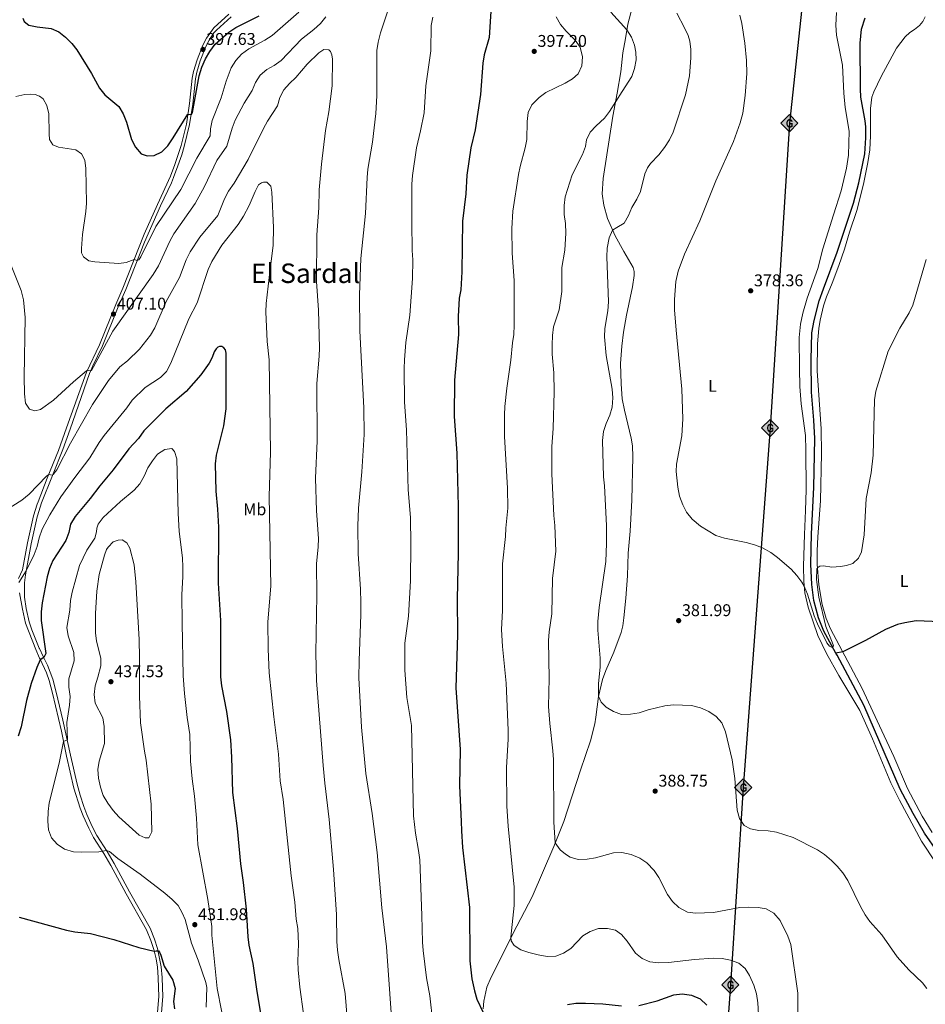
# Model space of a CAD drawing. Units: metres. Extents: x 587408 to 594332, y 701429 to 706145.
# Drawn here: x 591873 to 592408, y 703031 to 703612 of the extents above; entities that cross this region are included whole.
import ezdxf
from ezdxf.enums import TextEntityAlignment as Align

# ---------------------------------------------------------------- set-up
doc = ezdxf.new("R2010")
doc.units = ezdxf.units.M
doc.header["$MEASUREMENT"] = 0
doc.linetypes.add('DGN Style 3', pattern=[120.979894, 86.41421, -34.565684])
for name, color, linetype, lineweight in [('Altimetria', 7, 'Continuous', 0), ('Conduccion', 7, 'Continuous', 0), ('Entidades rusticas', 7, 'Continuous', 0), ('Hidrografía', 7, 'Continuous', 0), ('Textos rotulacion', 7, 'Continuous', 0), ('Viales-ffcc', 7, 'Continuous', 0)]:
    doc.layers.add(name, color=color, linetype=linetype, lineweight=lineweight)
doc.styles.add('Style-Arial', font='txt')
doc.styles.add('Style-Arial Narrow', font='txt')
doc.styles.add('Style-Times New Roman', font='txt')

# ---------------------------------------------------------------- blocks, each defined once
blk = doc.blocks.new('5PATER')
at = {"layer": 'Altimetria', "linetype": 'Continuous', "lineweight": 0}
h = blk.add_hatch(color=250, dxfattribs=at)
edge = h.paths.add_edge_path()
edge.add_ellipse((0, 0), major_axis=(-1.1, -1.11), ratio=0.999422, start_angle=0, end_angle=360)
blk = doc.blocks.new('5GASO')
at = {"layer": 'Conduccion', "linetype": 'Continuous', "lineweight": 0}
for color, points in [(33, [(0, -5.09), (-5.09, 0), (0, 5.09), (0.23, 2.5), (0.23, 2.5), (-0.32, 2.42), (-0.79, 2.21), (-1.18, 1.85), (-1.48, 1.35), (-1.68, 0.71), (-1.75, -0.04), (-1.68, -0.78), (-1.48, -1.42), (-1.17, -1.94), (-0.76, -2.3), (-0.27, -2.52), (0.29, -2.6), (0.29, -2.6)]), (250, [(0.29, -2.6), (-0.27, -2.52), (-0.76, -2.3), (-1.17, -1.94), (-1.48, -1.42), (-1.68, -0.78), (-1.75, -0.04), (-1.68, 0.71), (-1.48, 1.35), (-1.18, 1.85), (-0.78, 2.21), (-0.31, 2.42), (0.23, 2.5), (0.57, 2.47), (0.88, 2.4), (1.15, 2.28), (1.38, 2.11), (1.57, 1.9), (1.73, 1.64), (1.85, 1.34), (1.93, 0.99), (1.18, 0.8), (1.04, 1.16), (0.83, 1.43), (0.55, 1.59), (0.23, 1.65), (-0.03, 1.62), (-0.27, 1.55), (-0.48, 1.42), (-0.66, 1.24), (-0.8, 1.01), (-0.91, 0.73), (-0.97, 0.39), (-0.99, 0.01), (-0.97, -0.41), (-0.9, -0.78), (-0.78, -1.09), (-0.62, -1.35), (-0.45, -1.52), (-0.24, -1.65), (-0.01, -1.72), (0.25, -1.75), (0.51, -1.72), (0.78, -1.64), (1.04, -1.5), (1.27, -1.33), (1.27, -0.71), (0.23, -0.71), (0.23, 0.14), (2.02, 0.14), (2.02, -1.83), (1.71, -2.12), (1.27, -2.37), (0.78, -2.54)]), (33, [(0, -5.09), (0.29, -2.6), (0.29, -2.6), (0.78, -2.54), (1.27, -2.37), (1.7, -2.12), (2.02, -1.83), (2.02, 0.14), (0.23, 0.14), (0.23, -0.71), (1.27, -0.71), (1.27, -1.33), (1.04, -1.5), (0.78, -1.64), (0.51, -1.72), (0.25, -1.75), (-0.01, -1.72), (-0.24, -1.65), (-0.45, -1.52), (-0.62, -1.35), (-0.79, -1.09), (-0.9, -0.78), (-0.97, -0.41), (-0.99, 0.01), (-0.97, 0.39), (-0.91, 0.73), (-0.81, 1.01), (-0.66, 1.24), (-0.48, 1.42), (-0.27, 1.55), (-0.04, 1.62), (0.22, 1.65), (0.55, 1.59), (0.83, 1.43), (1.04, 1.16), (1.17, 0.8), (1.93, 0.99), (1.85, 1.34), (1.73, 1.64), (1.57, 1.9), (1.38, 2.11), (1.14, 2.28), (0.88, 2.4), (0.57, 2.47), (0.23, 2.5), (0.23, 2.5), (0, 5.09), (5.09, 0)])]:
    blk.add_hatch(color=color, dxfattribs=at).paths.add_polyline_path(points)
at = {"layer": 'Conduccion', "color": 250, "linetype": 'Continuous', "lineweight": 0}
blk.add_3dface([(0, -5.09, 0), (5.09, 0, 0), (0, 5.09, 0), (-5.09, 0, 0)], dxfattribs=at)

msp = doc.modelspace()

# ---------------------------------------------------------------- linework, layer by layer
at = {"layer": 'Altimetria', "color": 30, "linetype": 'Continuous', "lineweight": 30, "flags": 128}
for points, elevation in [([(592152.087, 703626.198), (592150.471, 703601.248), (592147.492, 703590.997), (592146.636, 703586.069), (592145.317, 703567.612), (592142.163, 703546.698), (592139.541, 703536.096), (592137.282, 703519.903), (592136.664, 703508.984), (592134.661, 703492.876), (592134.407, 703462.977), (592133.633, 703452.239), (592132.705, 703447.323), (592132.225, 703436.625), (592132.273, 703426.05), (592129.97, 703398.967), (592129.796, 703377.6), (592131.333, 703356.023), (592132.175, 703324.401), (592132.188, 703297.044), (592131.627, 703270.101)], 400), ([(591875.115, 703612.64), (591875.977, 703610.62), (591878.757, 703608.449), (591883.662, 703607.433), (591891.754, 703606.541), (591896.346, 703604.566), (591900.321, 703601.429), (591904.05, 703597.715), (591906.933, 703594.007), (591915.685, 703579.977), (591920.454, 703571.329), (591923.612, 703567.45), (591931.764, 703560.547), (591934.343, 703556.276), (591936.302, 703551.277), (591939.287, 703541.017), (591941.607, 703536.511), (591945.041, 703532.631), (591948.571, 703531.344), (591952.641, 703531.667), (591957.17, 703533.783), (591960.749, 703537.332), (591963.918, 703541.941), (591972.568, 703555.985), (591974.762, 703555.752), (591975.225, 703556.951), (591979.228, 703578.662), (591980.756, 703583.8), (591982.892, 703588.55), (591985.457, 703593.032), (591988.659, 703597.268), (591996.745, 703604.397), (592000.979, 703607.069), (592014.585, 703613.964)], 400), ([(592017.953, 703011.456), (592013.413, 703038.315), (592011.106, 703054.819), (592008.7, 703065.625), (592008.105, 703070.589), (592007.214, 703086.832), (592005.494, 703102.534), (592003.846, 703113.635), (592001.785, 703134.549), (591999.173, 703155.809), (591998.536, 703176.503), (591997.873, 703186.828), (591995.635, 703203.514), (591992.537, 703218.753), (591992.109, 703223.996), (591991.977, 703257.253), (591990.6, 703279.333), (591990.871, 703312.307), (591990.271, 703322.833), (591989.178, 703333.461), (591988.946, 703349.74), (591989.51, 703354.831), (591993.763, 703372.163), (591995.083, 703382.084), (591995.205, 703412.93), (591995.122, 703415.03), (591994.701, 703417.026), (591993.894, 703418.139), (591992.518, 703418.913), (591991.169, 703418.987), (591990.185, 703418.543), (591989.176, 703417.607), (591988.015, 703415.659), (591986.831, 703412.414), (591985.051, 703409.038), (591980.195, 703402.205), (591971.51, 703392.431), (591959.585, 703382.181), (591946.497, 703369.086), (591943.323, 703364.71), (591937.791, 703358.471)], 425), ([(591937.791, 703358.471), (591928.543, 703346.05), (591920.634, 703336.771), (591914.82, 703329.26), (591905.988, 703318.677), (591903.224, 703314.032), (591902.194, 703309.129), (591900.53, 703304.384), (591892.788, 703292.608), (591890.957, 703287.953), (591889.582, 703282.927), (591886.583, 703267.633), (591885.914, 703262.255), (591885.933, 703257.254), (591888.681, 703237.766), (591887.463, 703235.424), (591885.434, 703234.106), (591883.443, 703229.495), (591880.095, 703220.078), (591877.257, 703210.023), (591874.073, 703194.572), (591872.344, 703188.997)], 425), ([(592131.627, 703270.101), (592131.848, 703248.79), (592130.708, 703217.535), (592133.431, 703181.081), (592132.842, 703159.686), (592134.016, 703138.711), (592134.031, 703133.214), (592134.788, 703123.242), (592138.852, 703087.849), (592139.115, 703056.375), (592140.211, 703045.848), (592141.738, 703038.64), (592143.142, 703033.854), (592146.826, 703025.884)], 400), ([(591872.917, 703082.191), (591900.884, 703074.429), (591905.791, 703073.471), (591915.045, 703072.521), (591928.926, 703068.955), (591943.588, 703064.29), (591952.725, 703062.072), (591953.917, 703062.335), (591955.188, 703062.234), (591955.812, 703061.614), (591956.673, 703059.801), (591958.636, 703053.246), (591963.69, 703044.936), (591965.036, 703040.113), (591964.088, 703032.439), (591964.619, 703028.006)], 425), ([(592238.806, 703030.045), (592249.699, 703032.809), (592259.517, 703036.389), (592264.495, 703036.872), (592269.968, 703036.211), (592275.056, 703033.995), (592278.93, 703030.324)], 400), ([(592196.651, 703030.716), (592201.609, 703031.371), (592207.255, 703031.394), (592217.509, 703030.991), (592228.6, 703029.82)], 400)]:
    msp.add_lwpolyline(points, dxfattribs=dict(at, elevation=elevation))
at = {"layer": 'Altimetria', "color": 30, "linetype": 'Continuous', "lineweight": 0, "flags": 128}
for points, elevation in [([(592092.903, 703624.171), (592086.356, 703603.993), (592085.014, 703598.426), (592084.211, 703593.489), (592084.065, 703566.891), (592083.445, 703556.457), (592081.548, 703539.553), (592078.844, 703523.624), (592078.339, 703518.648), (592077.361, 703497.326), (592074.712, 703470.818), (592073.994, 703449.404), (592074.007, 703428.06), (592076.385, 703382.632), (592076.727, 703367.001), (592075.245, 703344.977), (592073.335, 703323.553), (592072.846, 703313.03), (592073.066, 703296.539), (592074.479, 703275.688), (592074.709, 703267.909), (592074.729, 703260.597), (592073.611, 703233.704), (592073.543, 703223.335), (592075.148, 703194.189), (592077.588, 703166.888), (592081.384, 703143.305), (592084.395, 703120.268), (592087.143, 703087.669), (592089.771, 703064.758), (592093.776, 703009.224)], 410), ([(591870.985, 703566.366), (591876.205, 703567.51), (591879.701, 703567.771), (591882.426, 703567.606), (591885.059, 703566.687), (591887.211, 703565.009), (591889.346, 703561.049), (591890.431, 703556.166), (591890.588, 703544.396), (591890.899, 703541.056), (591892.866, 703537.923), (591896.156, 703536.444), (591906.37, 703534.916), (591909.75, 703532.582), (591911.7, 703528.879), (591912.269, 703523.961), (591912.808, 703503.503), (591912.41, 703498.518), (591910.396, 703484.98), (591909.667, 703476.758), (591909.752, 703474.244), (591910.9, 703471.836), (591914.07, 703469.485), (591917.728, 703468.899), (591931.837, 703467.875), (591936.14, 703468.535), (591940.825, 703470.308), (591942.626, 703469.673), (591943.603, 703470.006), (591944.76, 703471.735), (591953.616, 703489.637), (591968.328, 703511.557), (591977.949, 703530.007), (591985.721, 703543.165), (591986.017, 703547.287), (591986.883, 703552.211), (591992.228, 703565.598), (591995.192, 703575.36), (591998.065, 703583.35), (592000.827, 703587.741), (592004.153, 703591.474), (592008.547, 703594.548), (592017.947, 703599.717), (592022.257, 703602.478), (592038.114, 703616.188)], 405), ([(592222.232, 703616.186), (592231.77, 703605.791), (592234.438, 703601.475), (592236.218, 703596.767), (592237.122, 703592.606), (592237.161, 703588.069), (592236.216, 703582.905), (592234.615, 703578.163), (592229.059, 703569.304), (592221.558, 703557.557), (592218.574, 703553.543), (592213.569, 703549.029), (592210.156, 703545.44), (592207.983, 703540.935), (592207.249, 703536.927), (592205.567, 703532.217), (592199.543, 703520.231), (592195.275, 703507.151), (592194.733, 703502.178), (592194.739, 703496.729), (592195.533, 703491.498), (592195.723, 703485.862), (592195.077, 703475.696), (592193.355, 703465.5), (592193.278, 703451.367), (592191.778, 703440.628), (592188.462, 703430.428), (592187.772, 703425.473), (592187.663, 703419.826), (592187.677, 703414.349), (592188.589, 703403.356), (592188.906, 703392.129), (592188.162, 703370.475), (592187.473, 703359.943), (592187.494, 703343.796), (592188.575, 703319.241), (592189.255, 703313.354), (592189.746, 703298.134), (592187.917, 703281.922), (592187.363, 703261.087), (592185.878, 703250.487), (592185.495, 703245.5), (592185.929, 703223.078), (592185.508, 703206.538), (592186.184, 703196.443)], 390), ([(592261.188, 703615.604), (592265.854, 703606.904), (592267.934, 703602.356), (592269.014, 703599.108), (592269.546, 703594.13), (592269.548, 703589.129), (592268.672, 703578.581), (592266.328, 703567.439), (592259.103, 703545.351), (592257.002, 703540.813), (592253.948, 703536.325), (592250.583, 703531.921), (592245.67, 703526.929), (592243.862, 703524.227), (592242.342, 703520.852), (592239.753, 703510.265), (592237.585, 703505.759), (592234.67, 703500.967), (592232.635, 703496.216), (592230.158, 703491.594), (592225.743, 703489.209), (592223.283, 703487.497), (592221.216, 703482.928), (592220.183, 703476.924), (592219.946, 703471.807), (592220.833, 703445.222), (592220.485, 703439.854), (592218.803, 703429.529), (592218.509, 703424.534), (592219.442, 703413.621), (592223.104, 703393.627), (592223.429, 703388.597), (592223.081, 703383.125), (592221.657, 703378.332), (592219.452, 703373.468), (592217.866, 703368.73), (592217.322, 703363.373), (592217.932, 703341.984), (592218.57, 703336.592), (592219.646, 703313.232), (592219.691, 703302.657), (592219.316, 703291.993), (592215.476, 703264.989), (592214.644, 703256.611), (592214.655, 703251.61), (592215.975, 703234.91), (592215.984, 703229.918), (592215.085, 703219.923), (592215.025, 703212.517), (592216.616, 703209.072)], 385), ([(592298.47, 703614.412), (592299.627, 703609.563), (592301.448, 703597.919), (592302.414, 703587.731), (592302.553, 703579.987), (592301.665, 703566.939), (592300.192, 703556.515), (592298.65, 703550.809), (592294.792, 703539.796), (592284.264, 703516.694), (592274.776, 703493.102), (592265.728, 703473.28), (592262.002, 703463.375), (592260.638, 703457.292), (592259.796, 703446.643), (592259.927, 703440.627), (592260.813, 703428.606), (592264.283, 703393.719), (592264.806, 703376.193), (592264.13, 703366.22), (592261.032, 703349.472), (592260.904, 703345.157), (592261.874, 703335.907), (592262.9, 703330.594), (592264.703, 703325.543), (592267.024, 703321.117), (592270.323, 703316.992), (592275.285, 703312.827), (592284.234, 703307.375), (592289.38, 703305.774), (592302.156, 703303.296), (592307.139, 703301.883), (592311.818, 703300.122), (592316.668, 703297.398), (592320.712, 703294.466), (592328.734, 703287.506), (592332.153, 703283.842), (592335.117, 703279.804), (592336.487, 703277.412), (592338.446, 703272.791), (592342.396, 703259.977), (592344.285, 703255.352), (592349.738, 703244.11), (592351.338, 703242.03), (592353.026, 703241.205), (592353.749, 703242.296), (592352.991, 703244.472), (592349.153, 703253.588), (592345.086, 703270.977), (592343.734, 703281.474), (592343.976, 703287.673), (592344.518, 703288.582), (592345.761, 703289.234), (592347.835, 703289.422), (592352.777, 703288.656), (592357.795, 703289.082), (592361.344, 703289.745), (592365.256, 703290.947), (592368.515, 703293.913), (592370.241, 703297.781), (592371.929, 703307.801)], 380), ([(591865.83, 703472.564), (591874.125, 703451.947), (591875.566, 703446.418), (591876.556, 703436.01), (591875.85, 703401.073), (591876.137, 703390.914), (591876.764, 703385.53), (591879.076, 703381.884), (591882.151, 703380.92), (591885.536, 703381.646), (591893.273, 703387.248), (591904.964, 703398.054), (591912.734, 703404.537), (591913.338, 703404.98), (591914.943, 703404.47), (591915.66, 703404.663), (591928.35, 703427.857), (591951.99, 703461.446), (591955.144, 703466.541), (591961.904, 703480.984), (591964.331, 703485.36), (591976.963, 703503.272), (591982.306, 703513.345), (591989.731, 703528.665), (591995.491, 703537.076), (591998.78, 703547.776), (592000.541, 703552.455), (592005.74, 703562.524), (592010.594, 703570.005), (592012.525, 703574.756), (592015.269, 703578.933), (592019.16, 703582.299), (592023.57, 703584.796), (592027.66, 703587.671), (592039.63, 703600.322), (592047.004, 703605.866), (592050.858, 703609.507), (592054.057, 703613.351)], 410), ([(592116.199, 703608.258), (592115.919, 703593.301), (592112.968, 703572.655), (592112.027, 703556.701), (592109.956, 703546.245), (592107.511, 703536.167), (592105.181, 703519.73), (592104.862, 703514.741), (592104.738, 703492.014), (592104.968, 703475.466), (592105.372, 703469.996), (592105.273, 703459.001), (592103.56, 703437.292), (592101.307, 703421.261), (592100.377, 703410.963), (592100.286, 703405.963), (592100.498, 703386.071), (592101.727, 703369.724), (592102.591, 703334.405), (592104.087, 703318.054), (592104.182, 703302.07), (592103.93, 703280.645), (592102.795, 703259.845), (592100.714, 703243.815), (592100.592, 703227.845), (592101.887, 703211.803), (592104.609, 703195.231), (592105.824, 703142.055), (592106.971, 703131.784), (592108.829, 703121.518), (592109.446, 703116.001), (592110.757, 703083.071), (592111.06, 703067.462), (592111.471, 703062.479), (592113.401, 703046.31), (592115.479, 703035.838), (592117.135, 703019.978)], 405), ([(592117.16, 703613.167), (592116.199, 703608.258)], 405), ([(592236.814, 703060.939), (592231.971, 703067.927), (592228.615, 703071.885), (592225.133, 703074.442), (592220.229, 703075.492), (592215.043, 703075.399), (592210.043, 703073.804), (592205.772, 703071.199), (592198.663, 703063.686), (592194.442, 703061.002), (592189.748, 703059.124), (592184.75, 703059.004), (592179.484, 703059.871), (592173.81, 703061.264), (592169.077, 703062.876), (592165.258, 703065.536), (592163.383, 703068.306), (592163.248, 703070.354), (592165.296, 703089.134), (592165.136, 703099.946), (592161.743, 703135.955), (592160.958, 703147.647), (592160.609, 703170.543), (592161.651, 703187.22), (592161.636, 703192.561), (592160.404, 703220.269), (592158.261, 703241.838), (592157.788, 703251.932), (592158.406, 703263.058), (592158.23, 703290.644), (592160.194, 703306.762), (592160.344, 703311.762), (592161.524, 703323.593), (592161.342, 703335.294), (592159.571, 703365.877), (592159.513, 703378.566), (592159.729, 703383.562), (592160.865, 703394.404), (592163.334, 703410.903), (592164.143, 703421.013), (592164.952, 703425.948), (592165.206, 703431.4), (592165.122, 703457.895), (592164.088, 703474.051), (592163.922, 703488.549), (592164.334, 703498.76), (592167.752, 703520.289), (592168.72, 703525.195), (592171.706, 703536.034), (592172.644, 703540.946), (592172.925, 703551.722), (592173.564, 703556.964), (592175.698, 703561.492), (592179.955, 703565.776), (592183.949, 703568.776), (592195.36, 703574.273), (592199.641, 703576.858), (592203.056, 703579.772), (592205.221, 703584.445), (592205.595, 703589.892), (592204.089, 703595.525), (592201.185, 703599.578), (592195.854, 703604.904), (592192.654, 703608.889), (592190.074, 703613.368)], 395), ([(591953.04, 703429.947), (591959.714, 703445.426), (591967.583, 703459.606), (591971.651, 703469.964), (591973.868, 703474.767), (591979.544, 703483.49), (591990.222, 703496.102), (591994.188, 703506.096), (591996.554, 703510.5), (591999.893, 703515.292), (592008.069, 703529.202), (592017.203, 703547.442), (592019.66, 703551.796), (592025.541, 703560.924), (592026.853, 703565.748), (592029.126, 703570.266), (592032.519, 703574.157), (592036.307, 703577.575), (592042.975, 703585.425), (592049.802, 703592.264), (592052.909, 703594.062), (592055.736, 703593.862), (592056.698, 703592.88), (592057.585, 703591.041), (592058.033, 703588.397), (592057.843, 703572.657), (592055.855, 703557.381), (592053.82, 703546.3), (592051.464, 703526.482), (592050.128, 703511.277), (592049.928, 703500.651), (592048.732, 703484.761), (592048.596, 703457.191), (592049.667, 703440.317), (592050.184, 703418.166), (592050.118, 703413.166), (592048.638, 703397.071), (592048.894, 703363.168), (592047.962, 703341.171), (592048.512, 703321.988), (592049.643, 703305.703), (592049.527, 703300.672), (592048.547, 703290.661), (592048.654, 703272.124), (592048.171, 703237.896), (592048.425, 703221.917), (592052.351, 703171.622), (592053.337, 703161.168), (592055.993, 703139.737), (592058.642, 703110.21), (592060.267, 703083.748), (592060.498, 703067.766), (592060.936, 703062.785), (592061.617, 703057.215), (592065.484, 703037.208), (592068.088, 703005.657)], 415), ([(591872.827, 703279.691), (591877.093, 703286.536), (591881.831, 703296.149), (591883.58, 703300.845), (591884.796, 703306.049), (591886.63, 703311.16), (591891.002, 703319.513), (591897.517, 703330.281), (591905.808, 703341.667), (591914.774, 703353.283), (591920.143, 703362.259), (591923.135, 703366.32), (591936.577, 703382.775), (591939.676, 703387.27), (591947.431, 703394.637), (591956.494, 703400.541), (591959.891, 703404.208), (591962.546, 703409.087), (591973.2, 703435.283), (591977.971, 703444.71), (591984.592, 703464.289), (591986.79, 703468.984), (591992.605, 703478.72), (592002.204, 703490.965), (592005.454, 703495.776), (592008.819, 703502.02), (592012.271, 703510.327), (592014.334, 703514.223), (592015.964, 703515.498), (592017.286, 703515.813), (592019.257, 703515.792), (592021.597, 703513.595), (592022.203, 703510.018), (592023.184, 703489.187), (592023.022, 703478.756), (592020.529, 703459.656), (592018.834, 703444.274), (592018.568, 703439.278), (592019.403, 703421.754), (592020.483, 703411.087), (592021.413, 703356.479), (592020.496, 703330.369), (592021.556, 703277.443), (592019.851, 703256.46), (592019.974, 703240.306), (592020.503, 703226.263), (592023.292, 703200.334), (592026.034, 703178.348), (592027.145, 703162.555), (592028.883, 703151.595), (592033.593, 703106.533), (592035.716, 703091.066), (592036.6, 703080.93), (592037.393, 703075.46), (592037.808, 703066.386), (592037.447, 703056.116), (592037.601, 703051.118), (592038.63, 703040.88), (592040.745, 703025.113)], 420), ([(592371.929, 703307.801), (592373.032, 703329.139), (592375.905, 703344.349), (592377.105, 703354.719), (592377.9, 703387.343), (592378.768, 703392.479), (592386.084, 703416.191), (592392.9, 703429.702), (592398.423, 703438.794), (592400.535, 703443.318), (592408.542, 703470.309)], 380), ([(591865.548, 703322.54), (591874.625, 703328.304), (591878.773, 703331.713), (591889.185, 703342.445), (591890.448, 703343.388), (591892.46, 703343.045), (591893.078, 703343.273), (591895.099, 703346.099), (591903.289, 703361.782), (591916.328, 703384.751), (591925.745, 703398.915), (591932.437, 703406.952), (591936.862, 703410.537), (591944.078, 703417.299), (591950.538, 703425.615), (591953.04, 703429.947)], 415), ([(591918.707, 703309.568), (591918.857, 703311.669), (591919.68, 703314.005), (591922.584, 703318.085), (591932.842, 703327.5), (591940.809, 703334.212), (591944.252, 703337.836), (591946.7, 703342.289), (591948.889, 703347.252), (591951.626, 703351.46), (591954.701, 703355.436), (591958.998, 703358.093), (591963.068, 703358.623), (591964.628, 703356.942), (591966.144, 703352.642), (591966.779, 703320.437), (591967.482, 703309.989), (591969.342, 703293.969), (591969.581, 703288.974), (591969.632, 703282.898), (591969.091, 703272.472), (591969.138, 703255.747), (591969.821, 703224.535), (591970.573, 703214.065), (591972.224, 703199.926), (591973.735, 703190.039), (591974.136, 703174.286), (591975.015, 703163.805), (591976.482, 703153.495), (591977.705, 703140.56), (591978.454, 703124.867), (591984.333, 703092.682), (591986.648, 703076.64), (591986.792, 703071.48), (591989.897, 703040.096), (591997.517, 703001.134)], 430), ([(591983.301, 703029.039), (591983.741, 703040.692), (591983.188, 703043.672), (591978.561, 703056.832), (591974.67, 703066.779), (591970.871, 703080.848), (591969.226, 703084.656), (591966.741, 703088.994), (591963.209, 703092.689), (591959.029, 703096.27), (591944.347, 703107.483), (591931.174, 703116.73), (591926.21, 703120.865), (591924.531, 703121.512), (591920.021, 703120.705), (591910.022, 703120.536), (591904.976, 703120.767), (591899.812, 703122.32), (591895.41, 703125.216), (591892.113, 703128.971), (591890.269, 703133.744), (591889.93, 703138.878), (591890.005, 703144.462), (591890.653, 703149.555), (591896.599, 703172.958), (591899.136, 703185.866), (591901.57, 703186.795), (591901.059, 703197.109), (591902.716, 703207.357), (591903, 703212.352), (591902.22, 703217.831), (591902.257, 703222.835), (591905.366, 703233.347), (591905.281, 703238.346), (591901.824, 703248.169), (591901.055, 703253.11), (591902.871, 703263.264), (591903.348, 703268.97), (591904.216, 703274.003), (591908.606, 703289.703), (591912.896, 703298.8), (591917.688, 703305.832), (591918.707, 703309.568)], 430), ([(591925.426, 703300.423), (591928.451, 703303.621), (591931.43, 703304.718), (591933.789, 703304.725), (591936.621, 703302.97), (591938.367, 703299.863), (591940.883, 703290.068), (591941.909, 703279.956), (591943.742, 703245.924), (591944.045, 703235.289), (591943.978, 703212.544), (591944.68, 703196.845), (591946.87, 703180.034), (591947.921, 703174.903), (591950.924, 703148.799), (591951.229, 703132.541), (591949.424, 703128.984), (591947.298, 703128.9), (591943.766, 703130.628), (591931.808, 703141.433), (591928.471, 703145.156), (591925.225, 703149.479), (591922.515, 703154.061), (591920.928, 703158.801), (591919.79, 703164.192), (591919.465, 703169.352), (591920.104, 703174.31), (591923.364, 703184.558), (591923.128, 703194.748), (591922.442, 703199.699), (591917.758, 703208.478), (591917.185, 703213.552), (591917.751, 703218.625), (591919.468, 703223.78), (591921.109, 703230.553), (591921.149, 703234.909), (591918.709, 703244.99), (591917.95, 703249.936), (591917.937, 703261.324), (591918.756, 703274.551), (591920.233, 703284.305), (591923.319, 703295.699), (591924.522, 703299.046), (591925.426, 703300.423)], 435), ([(592216.616, 703209.072), (592219.528, 703206.15), (592223.84, 703203.439), (592228.579, 703201.826), (592233.85, 703201.878), (592239.108, 703202.656), (592244.349, 703204.508), (592254.092, 703206.895), (592259.38, 703207.428), (592269.845, 703207.116), (592275.144, 703205.75), (592280.084, 703203.545), (592284.5, 703200.601), (592287.818, 703196.861), (592289.997, 703191.437), (592293.967, 703174.982), (592295.494, 703163.914), (592296.842, 703145.299), (592298.23, 703140.35), (592301.007, 703136.204), (592304.756, 703134.275), (592309.676, 703133.386), (592315.209, 703133.111), (592320.154, 703132.375), (592330.039, 703129.232), (592344.309, 703121.964), (592348.437, 703119.146), (592352.523, 703115.658), (592355.979, 703112.247), (592359.209, 703108.431), (592362.287, 703103.797), (592369.737, 703088.455), (592372.421, 703083.613), (592375.3, 703079.525), (592382.389, 703071.724), (592391.368, 703058.825), (592398.32, 703051.185), (592406.295, 703043.489), (592408.954, 703040.083)], 385), ([(592186.184, 703196.443), (592188.088, 703180.389), (592188.371, 703175.129), (592188.716, 703138.279), (592189.494, 703126.065), (592192.306, 703121.95), (592195.503, 703119.262), (592198.204, 703117.662), (592203.014, 703116.29), (592208.269, 703116.367), (592213.195, 703117.223), (592223.843, 703120.094), (592228.844, 703120.273), (592234.297, 703119.146), (592239.349, 703117.082), (592243.52, 703114.208), (592247.806, 703109.659), (592250.67, 703105.559), (592255.702, 703095.548), (592258.748, 703091.33), (592262.44, 703087.917), (592267.53, 703085.078), (592272.303, 703084.444), (592282.945, 703084.878), (592298.451, 703087.871), (592303.669, 703088.136), (592309.193, 703087.969), (592314.097, 703087.006), (592318.529, 703084.485), (592322.361, 703080.176), (592326.771, 703070.923), (592328.469, 703066.06), (592332.75, 703037.315), (592332.78, 703026.399)], 390), ([(592309.701, 703021.163), (592309.165, 703031.58), (592308.216, 703036.841), (592306.75, 703042.075), (592304.25, 703047.671), (592301.562, 703051.888), (592297.923, 703055.094), (592292.934, 703056.852), (592288.035, 703057.841), (592282.978, 703058.008), (592271.649, 703057.276), (592256.245, 703055.441), (592250.707, 703055.327), (592245.309, 703055.801), (592240.699, 703057.793), (592236.814, 703060.939)], 395)]:
    msp.add_lwpolyline(points, dxfattribs=dict(at, elevation=elevation))
at = {"layer": 'Conduccion', "color": 250, "linetype": 'Continuous', "lineweight": 25}
msp.add_polyline3d([(592361.914, 703805.938, 374.164), (592349.541, 703754.497, 375), (592327.69, 703550.617, 378.205), (592316.283, 703370.828, 378.805), (592300.479, 703158.673, 384.757), (592292.853, 703042.212, 397.045), (592271.293, 702743.574, 399.734), (592262.754, 702533.707, 401.539), (592261.854, 702326.603, 407.957), (592242.949, 702322.551, 410.276), (592152.028, 702074.306, 430.803), (591997.466, 701898.92, 459.355), (591907.442, 701933.587, 470.014), (591839.923, 701956.999, 475.31), (591771.188, 701926.464, 466.219), (591675.224, 701864.537, 449.729), (591531.184, 701775.392, 429.696), (591386.245, 701683.546, 439.758), (591245.596, 701527.14, 434.898), (591200.771, 701476.903, 443.557)], dxfattribs=at)
at = {"layer": 'Entidades rusticas', "color": 92, "linetype": 'Continuous', "lineweight": 0}
for points in [[(592146.819, 703028.138, 399.796), (592147.299, 703032.599, 399.494), (592149.143, 703040.824, 398.589), (592151.616, 703046.847, 397.683), (592157.882, 703059.13, 396.777), (592164.69, 703072.659, 394.664), (592175.755, 703094.083, 392.551), (592188.585, 703123.835, 390.136), (592194.638, 703138.684, 389.231), (592204.381, 703168.999, 387.117), (592210.348, 703186.311, 386.514), (592212.81, 703196.198, 385.91), (592213.396, 703200.089, 385.91), (592214.995, 703212.385, 385.004), (592217.301, 703222.349, 384.703), (592219.412, 703227.696, 384.703), (592224.101, 703238.574, 384.099), (592228.451, 703250.1, 383.193), (592229.348, 703254.018, 382.589), (592229.905, 703258.765, 382.288), (592231.195, 703270.437, 382.589), (592232.04, 703283.56, 382.288), (592232.547, 703296.89, 382.288), (592233.73, 703309.989, 381.684), (592234.742, 703328.299, 381.684), (592235.267, 703353.764, 381.684), (592235.041, 703360.22, 381.684), (592234.355, 703364.756, 381.684), (592230.263, 703381.237, 382.589), (592229.078, 703387.949, 383.193), (592228.378, 703396.92, 383.797), (592228.034, 703408.821, 383.495), (592228.706, 703419.013, 383.193), (592229.771, 703427.444, 382.589), (592231.481, 703437.38, 382.288), (592235.117, 703454.038, 382.288), (592236.057, 703460.731, 382.288), (592236.025, 703463.168, 382.288), (592235.525, 703465.526, 382.288), (592230.001, 703475.028, 383.193), (592224.764, 703484.115, 384.703), (592220.249, 703494.423, 385.608), (592218.075, 703502.222, 386.212), (592217.201, 703508.883, 386.816), (592217.72, 703517.935, 387.419), (592223.478, 703554.747, 389.231), (592225.955, 703568.471, 390.438), (592228.098, 703580.924, 390.74), (592229.467, 703592.078, 390.74), (592230.895, 703600.691, 390.74), (592232.324, 703609.018, 389.532), (592234.812, 703618.775, 388.023)], [(592355.502, 703616.053, 375.948), (592355.16, 703608.402, 375.646), (592355.487, 703602.62, 375.646), (592359.167, 703584.816, 375.646), (592359.888, 703568.3, 375.948), (592360.663, 703559.953, 375.948), (592363.01, 703545.983, 375.948), (592362.609, 703531.72, 375.948), (592361.411, 703524.17, 375.948), (592358.259, 703510.729, 376.552), (592353.839, 703496.559, 376.552), (592347.437, 703476.6, 377.156), (592344.566, 703464.897, 377.156), (592338.132, 703447.402, 377.156), (592335.668, 703438.501, 377.156), (592334.337, 703432.015, 377.458), (592333.555, 703424.207, 377.458), (592333.633, 703405.771, 377.458), (592333.895, 703395.243, 377.759), (592334.598, 703384.977, 378.061), (592337.321, 703366.288, 378.363), (592337.501, 703357.81, 378.665), (592337.67, 703334.369, 378.665), (592337.237, 703322.154, 379.269), (592336.576, 703308.046, 379.269), (592336.11, 703289.219, 379.873), (592336.239, 703280.299, 379.873), (592336.829, 703273.455, 380.174), (592338.719, 703265.033, 381.08), (592344.523, 703248.298, 380.778), (592349.531, 703237.81, 380.778), (592356.853, 703224.839, 381.08), (592369.358, 703204.207, 381.08), (592376.795, 703187.321, 381.08), (592387.681, 703161.342, 381.986), (592392.765, 703151.296, 381.986), (592405.772, 703127.061, 382.288), (592422.569, 703101.41, 383.193)], [(592411.972, 703132.105, 382.302), (592406.085, 703141.813, 382.302), (592397.443, 703158.164, 381.699), (592389.404, 703177.071, 381.699), (592379.491, 703198.073, 381.095), (592370.648, 703217.043, 380.944), (592351.996, 703252.373, 380.34), (592349.36, 703258.434, 380.34), (592347.081, 703266.583, 380.34), (592345.194, 703278.259, 380.189), (592344.175, 703290.457, 379.887), (592344.114, 703298.236, 379.736), (592344.571, 703306.496, 379.284), (592346.028, 703327.828, 379.284), (592346.716, 703355.667, 378.68), (592346.493, 703370.408, 378.378), (592344.142, 703404.513, 378.076), (592344.253, 703420.422, 377.925), (592345.135, 703429.578, 377.623), (592345.848, 703434.364, 377.623), (592347.769, 703442.862, 377.623), (592349.543, 703448.105, 377.623), (592352.956, 703456.205, 377.623), (592356.973, 703466.614, 377.321), (592360.342, 703476.413, 377.321), (592363.128, 703486.456, 377.321), (592367.513, 703499.213, 377.321), (592371.567, 703514.718, 377.02), (592374.073, 703527.379, 376.869), (592375.167, 703534.863, 376.718), (592375.675, 703543.188, 376.567), (592375.54, 703559.252, 376.416), (592376.389, 703566.048, 376.416), (592377.535, 703569.15, 376.416), (592381.943, 703578.29, 376.114), (592390.973, 703594.911, 375.812), (592396.114, 703601.59, 375.661), (592398.83, 703604.074, 375.661), (592401.677, 703605.897, 375.661), (592404.523, 703608.252, 375.51), (592406.526, 703610.721, 375.51), (592407.867, 703613.447, 375.51)]]:
    msp.add_polyline3d(points, dxfattribs=at)
at = {"layer": 'Hidrografía', "color": 142, "linetype": 'DGN Style 3', "lineweight": 25}
for points in [[(592355.148, 703238.033, 380.088), (592348.116, 703250.871, 379.813), (592344.93, 703258.822, 379.813), (592342.075, 703269.057, 379.511), (592341.012, 703278.415, 379.209), (592340.46, 703290.394, 378.908), (592340.85, 703308.417, 378.606), (592342.174, 703335.725, 377.7), (592342.742, 703364.666, 377.7), (592342.141, 703375.477, 377.398), (592340.798, 703391.914, 377.398), (592340.564, 703410.972, 377.096), (592341.038, 703426.999, 377.096), (592342.288, 703434.237, 377.096), (592345.315, 703445.888, 377.096), (592347.863, 703452.922, 376.794), (592355.867, 703474.623, 376.794), (592365.484, 703503.407, 376.191), (592368.796, 703515.5, 376.191), (592372.223, 703532.52, 376.191), (592372.896, 703542.09, 376.191), (592372.775, 703548.443, 375.889), (592372.454, 703551.969, 375.889), (592369.951, 703565.965, 375.889), (592369.678, 703570.942, 375.889), (592369.551, 703597.78, 375.285), (592370.384, 703606.081, 375.285), (592372.362, 703612.75, 375.285)], [(592453.391, 703252.794, 385.109), (592442.608, 703253.138, 384.054), (592430.795, 703253.187, 383.299), (592426.198, 703253.763, 383.148), (592412.105, 703256.673, 382.544), (592402.513, 703257.064, 381.94), (592395.889, 703255.87, 381.336), (592391.456, 703254.772, 381.186), (592384.491, 703251.87, 381.035), (592372.669, 703245.5, 381.035), (592359.175, 703238.773, 380.572), (592355.148, 703238.033, 380.088)], [(592415.121, 703120.73, 381.624), (592407.467, 703131.755, 381.624), (592400.719, 703143.275, 381.323), (592393.158, 703157.775, 381.021), (592371.575, 703207.269, 380.115), (592355.831, 703236.786, 380.115), (592355.148, 703238.033, 380.088)]]:
    msp.add_polyline3d(points, dxfattribs=at)
at = {"layer": 'Viales-ffcc', "color": 250, "linetype": 'DGN Style 3', "lineweight": 0}
for points in [[(591872.591, 703281.986, 419.724), (591874.966, 703287.191, 419.973), (591877.887, 703302.953, 418.549), (591881.418, 703319.008, 417.309), (591883.619, 703325.771, 416.844), (591884.122, 703327.315, 416.738), (591889.565, 703341.203, 415.153), (591896.182, 703357.566, 414.007), (591900.991, 703370.952, 413.116), (591912.724, 703403.671, 410.097), (591920.379, 703419.977, 408.889), (591929.998, 703443.73, 406.625), (591934.172, 703453.324, 406.323), (591946.803, 703485.09, 403.85), (591954.678, 703502.715, 402.554), (591962.316, 703519.383, 401.946), (591964.774, 703526.196, 401.04), (591967.102, 703532.686, 401.04), (591968.569, 703537.45, 400.629), (591971.672, 703550.181, 400.297), (591973.528, 703562.2, 399.682), (591975.133, 703577.231, 398.927), (591975.939, 703581.188, 398.625), (591977.955, 703588.117, 398.172), (591981.419, 703596.736, 397.417), (591983.573, 703600.748, 397.116), (591987.951, 703606.854, 396.512), (591996.784, 703614.904, 395.757)], [(591954.702, 703025.894, 422.535), (591955.398, 703035.633, 423.441), (591955.309, 703040.404, 423.441), (591955.061, 703046.493, 423.893), (591954.592, 703052.601, 424.346), (591953.798, 703057.533, 424.677), (591952.374, 703063.161, 425.054), (591950.645, 703068.378, 425.782), (591948.146, 703074.675, 426.157), (591936.122, 703095.926, 427.969), (591927.017, 703112.726, 429.487), (591922.946, 703119.684, 429.931), (591916.88, 703129.163, 430.987), (591914.043, 703134.734, 430.987), (591910.758, 703141.922, 431.591), (591908.943, 703146.579, 431.711), (591905.296, 703158.324, 431.571), (591900.954, 703177.242, 430.714), (591897.87, 703191.869, 429.503), (591892.569, 703214.323, 427.239), (591890.687, 703221.728, 426.647), (591889.117, 703226.417, 425.881), (591885.34, 703234.326, 424.976), (591885.031, 703234.996, 424.898), (591882.71, 703240.03, 424.316), (591876.729, 703255.735, 422.273), (591874.866, 703263.93, 421.331), (591873.196, 703273.603, 421.053)]]:
    msp.add_polyline3d(points, dxfattribs=at)
at = {"layer": 'Viales-ffcc', "color": 250, "linetype": 'Continuous', "lineweight": 0}
for points in [[(591998.05, 703613.456, 395.757), (591989.395, 703605.569, 396.512), (591987.943, 703603.902, 396.694), (591985.208, 703599.728, 397.116), (591983.163, 703595.92, 397.417), (591979.774, 703587.488, 398.172), (591977.807, 703580.726, 398.625), (591977.022, 703576.847, 398.931), (591975.435, 703561.951, 399.682), (591973.559, 703549.805, 400.297), (591970.395, 703536.84, 400.633), (591968.926, 703532.078, 401.04), (591966.583, 703525.545, 401.04), (591964.097, 703518.654, 401.946), (591962.837, 703515.538, 402.086), (591956.429, 703501.922, 402.554), (591946.915, 703480.426, 404.15), (591935.947, 703452.584, 406.323), (591931.478, 703442.291, 406.678), (591922.141, 703419.206, 408.889), (591916.433, 703407.525, 409.715), (591914.503, 703402.936, 410.097), (591903.072, 703370.207, 413.116), (591898.739, 703358.121, 413.918), (591892.609, 703342.878, 414.946), (591886.204, 703326.569, 416.738), (591883.725, 703318.955, 417.272), (591883.554, 703318.428, 417.309), (591880.054, 703302.515, 418.549), (591876.667, 703284.235, 420.209), (591876.04, 703279.507, 420.209), (591876.012, 703270.927, 421.144), (591877.142, 703264.384, 421.331), (591878.956, 703256.407, 422.273), (591880.525, 703251.705, 422.885), (591884.85, 703240.93, 424.316), (591884.942, 703240.731, 424.342), (591887.16, 703235.921, 424.976), (591889.708, 703230.836, 425.543), (591892.873, 703222.541, 426.633), (591894.82, 703214.894, 427.239), (591898.754, 703198.474, 428.88), (591903.22, 703177.744, 430.714), (591907.127, 703160.555, 431.496), (591908.903, 703154.198, 431.785), (591911.087, 703147.483, 431.714)], [(591911.087, 703147.483, 431.714), (591912.897, 703142.826, 431.591), (591916.133, 703135.743, 430.987), (591918.896, 703130.318, 430.987), (591924.926, 703120.896, 429.931), (591929.039, 703113.865, 429.487), (591938.152, 703097.051, 427.969), (591950.244, 703075.679, 426.157), (591952.827, 703069.172, 425.782), (591954.618, 703063.767, 425.054), (591956.894, 703052.93, 424.346), (591957.378, 703046.63, 423.893), (591957.629, 703040.473, 423.441), (591957.72, 703035.572, 423.441), (591957.022, 703025.807, 422.535)]]:
    msp.add_polyline3d(points, dxfattribs=at)

# ---------------------------------------------------------------- block references
at = {"layer": 'Altimetria', "color": 250, "linetype": 'Continuous', "lineweight": 0}
for p in [(591981.49, 703594.197, 397.634), (592177.054, 703593.038, 397.201), (592304.862, 703451.772, 378.364), (591928.645, 703438.026, 407.097), (592262.34, 703257.151, 381.987), (591927.135, 703221.116, 437.531), (592248.452, 703156.543, 388.749), (591976.648, 703077.753, 431.977)]:
    msp.add_blockref('5PATER', p, dxfattribs=at)
at = {"layer": 'Conduccion', "color": 33, "linetype": 'Continuous', "lineweight": 0}
for p in [(592327.69, 703550.617, 378.205), (592316.283, 703370.828, 378.805), (592300.479, 703158.673, 384.757), (592292.853, 703042.212, 397.045)]:
    msp.add_blockref('5GASO', p, dxfattribs=at)

# ---------------------------------------------------------------- texts
at = {"layer": 'Altimetria', "color": 250, "linetype": 'Continuous', "lineweight": 0, "style": 'Style-Arial'}
for s, p in [('397.63', (591983.433, 703596.854, 397.634)), ('397.20', (592178.997, 703595.695, 397.201)), ('378.36', (592306.805, 703454.429, 378.364)), ('407.10', (591930.588, 703440.683, 407.097)), ('381.99', (592264.283, 703259.808, 381.987)), ('437.53', (591929.078, 703223.773, 437.531)), ('388.75', (592250.395, 703159.2, 388.749)), ('431.98', (591978.591, 703080.41, 431.977))]:
    msp.add_text(s, height=7, dxfattribs=at).set_placement(p)
at = {"layer": 'Entidades rusticas', "color": 92, "linetype": 'Continuous', "lineweight": 0, "style": 'Style-Arial Narrow'}
for s, p in [('L', (592282.294, 703395.658, 379.375)), ('Mb', (592012.075, 703322.826, 421.429)), ('L', (592395.466, 703280.545, 381.746))]:
    msp.add_text(s, height=7, dxfattribs=at).set_placement(p, align=Align.MIDDLE_CENTER)
at = {"layer": 'Textos rotulacion', "color": 250, "linetype": 'Continuous', "lineweight": 0, "style": 'Style-Times New Roman'}
msp.add_text('El Sardal', height=11.5, dxfattribs=at).set_placement((592042.027, 703462.114, 416.27), align=Align.MIDDLE_CENTER)

doc.saveas('drawing.dxf')
